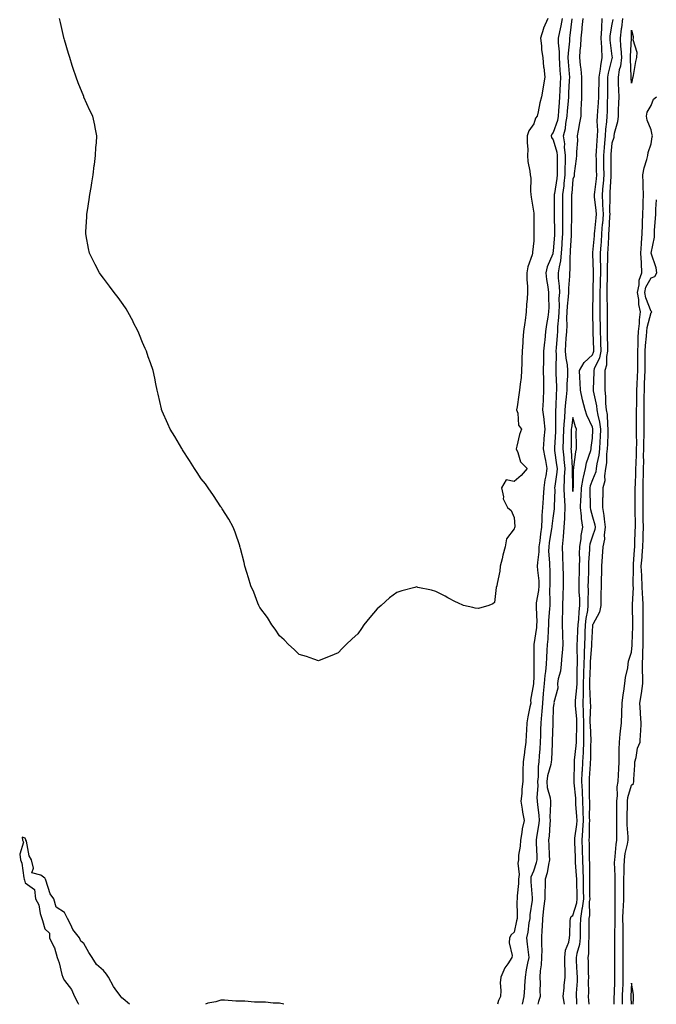
# Model space of a CAD drawing. Units: inches. Extents: x 889283 to 891923, y 7316378 to 7319018.
# Drawn here: x 890315 to 890641, y 7316378 to 7316881 of the extents above; entities that cross this region are included whole.
import ezdxf

# ---------------------------------------------------------------- set-up
doc = ezdxf.new("R2010")
doc.units = ezdxf.units.IN
doc.header["$MEASUREMENT"] = 0
doc.layers.add('Contour_88927316', color=7, linetype='Continuous', true_color=0xd627c5)

msp = doc.modelspace()

# ---------------------------------------------------------------- linework, layer by layer
at = {"layer": 'Contour_88927316'}
for points in [[(890585.26, 7316881.92, 3301), (890583, 7316876.97, 3301), (890582.98, 7316876.85, 3301), (890581.54, 7316871.92, 3301), (890582.01, 7316867.96, 3301), (890582.03, 7316865.9, 3301), (890582.65, 7316861.92, 3301), (890583.11, 7316856.98, 3301), (890583.15, 7316856.82, 3301), (890583.71, 7316851.92, 3301), (890582.93, 7316847.04, 3301), (890582.87, 7316846.74, 3301), (890582.03, 7316841.92, 3301), (890581.24, 7316838.73, 3301), (890580.28, 7316834.15, 3301), (890579.76, 7316831.92, 3301), (890578.98, 7316830.99, 3301), (890578.05, 7316827.99, 3301), (890575.57, 7316824.4, 3301), (890574.74, 7316821.92, 3301), (890574.61, 7316818.48, 3301), (890574.95, 7316815.02, 3301), (890574.79, 7316811.92, 3301), (890574.98, 7316808.85, 3301), (890576.06, 7316803.91, 3301), (890576.23, 7316801.92, 3301), (890576.5, 7316800.37, 3301), (890576.41, 7316793.56, 3301), (890576.62, 7316791.92, 3301), (890576.73, 7316790.6, 3301), (890578.05, 7316782.45, 3301), (890578.08, 7316781.95, 3301), (890578.08, 7316781.89, 3301), (890578.17, 7316772.04, 3301), (890578.18, 7316771.92, 3301), (890578.16, 7316771.81, 3301), (890578.05, 7316768.26, 3301), (890577.47, 7316762.5, 3301), (890577.45, 7316761.92, 3301), (890577.27, 7316761.14, 3301), (890575.02, 7316754.95, 3301), (890574.55, 7316751.92, 3301), (890574.53, 7316748.4, 3301), (890574.83, 7316745.14, 3301), (890574.81, 7316741.92, 3301), (890574.67, 7316738.55, 3301), (890574.32, 7316735.65, 3301), (890574.2, 7316731.92, 3301), (890573.58, 7316727.45, 3301), (890573.45, 7316726.52, 3301), (890572.84, 7316721.92, 3301), (890572.46, 7316717.51, 3301), (890572.42, 7316716.29, 3301), (890572.08, 7316711.92, 3301), (890571.99, 7316707.98, 3301), (890571.95, 7316705.82, 3301), (890571.86, 7316701.92, 3301), (890571.55, 7316698.42, 3301), (890571.06, 7316694.92, 3301), (890570.77, 7316691.92, 3301), (890570.41, 7316689.56, 3301), (890569.51, 7316683.38, 3301), (890569.29, 7316681.92, 3301), (890569.88, 7316680.09, 3301), (890570.21, 7316674.08, 3301), (890571.79, 7316671.92, 3301), (890570.78, 7316669.19, 3301), (890569.42, 7316663.29, 3301), (890569, 7316661.92, 3301), (890569.89, 7316660.08, 3301), (890571.35, 7316655.22, 3301), (890574.7, 7316651.92, 3301), (890571.7, 7316648.27, 3301), (890568.05, 7316645.19, 3301), (890563.89, 7316646.08, 3301), (890561.49, 7316641.92, 3301), (890562.51, 7316637.46, 3301), (890562.48, 7316636.35, 3301), (890564.66, 7316631.92, 3301), (890566.49, 7316630.36, 3301), (890568.05, 7316626.79, 3301), (890568.34, 7316622.21, 3301), (890568.36, 7316621.92, 3301), (890568.26, 7316621.71, 3301), (890568.05, 7316620.96, 3301), (890564.09, 7316615.88, 3301), (890563.46, 7316611.92, 3301), (890562.32, 7316607.65, 3301), (890561.89, 7316605.76, 3301), (890560.92, 7316601.92, 3301), (890560.63, 7316599.34, 3301), (890559.27, 7316593.14, 3301), (890559.1, 7316591.92, 3301), (890558.87, 7316591.1, 3301), (890558.05, 7316583.45, 3301), (890557.2, 7316582.77, 3301), (890555.16, 7316581.92, 3301), (890549.72, 7316580.26, 3301), (890548.05, 7316580.45, 3301), (890546.88, 7316580.75, 3301), (890542.12, 7316581.92, 3301), (890539.3, 7316583.17, 3301), (890538.05, 7316583.79, 3301), (890534.12, 7316585.85, 3301), (890532.73, 7316586.6, 3301), (890528.05, 7316588.94, 3301), (890525.74, 7316589.61, 3301), (890518.83, 7316591.13, 3301), (890518.05, 7316591.33, 3301), (890517.22, 7316591.09, 3301), (890510.67, 7316589.3, 3301), (890508.05, 7316588.54, 3301), (890504.28, 7316585.69, 3301), (890499.94, 7316581.92, 3301), (890498.92, 7316581.05, 3301), (890498.05, 7316580.17, 3301), (890494.2, 7316575.77, 3301), (890491.24, 7316571.92, 3301), (890489.9, 7316570.07, 3301), (890488.05, 7316567.34, 3301), (890485.16, 7316564.81, 3301), (890482.14, 7316561.92, 3301), (890480.14, 7316559.83, 3301), (890478.05, 7316557.74, 3301), (890474.02, 7316555.95, 3301), (890470.83, 7316554.7, 3301), (890468.05, 7316553.5, 3301), (890465.63, 7316554.34, 3301), (890461.92, 7316555.79, 3301), (890458.05, 7316556.88, 3301), (890455.53, 7316559.4, 3301), (890452.66, 7316561.92, 3301), (890450.43, 7316564.3, 3301), (890448.05, 7316566.41, 3301), (890445.85, 7316569.72, 3301), (890444.19, 7316571.92, 3301), (890441.81, 7316575.68, 3301), (890438.05, 7316580.79, 3301), (890437.65, 7316581.52, 3301), (890437.42, 7316581.92, 3301), (890437, 7316582.97, 3301), (890434.82, 7316588.69, 3301), (890433.36, 7316591.92, 3301), (890432.17, 7316596.04, 3301), (890431.29, 7316598.67, 3301), (890430.35, 7316601.92, 3301), (890429.94, 7316603.81, 3301), (890428.05, 7316610.94, 3301), (890427.87, 7316611.74, 3301), (890427.82, 7316611.92, 3301), (890427.69, 7316612.28, 3301), (890425.39, 7316619.26, 3301), (890424.31, 7316621.92, 3301), (890422.06, 7316625.93, 3301), (890418.77, 7316631.21, 3301), (890418.33, 7316631.92, 3301), (890418.21, 7316632.08, 3301), (890418.05, 7316632.28, 3301), (890414.29, 7316638.16, 3301), (890411.63, 7316641.92, 3301), (890410.11, 7316643.98, 3301), (890408.05, 7316646.56, 3301), (890405.91, 7316649.78, 3301), (890404.6, 7316651.92, 3301), (890402.06, 7316655.92, 3301), (890398.48, 7316661.49, 3301), (890398.2, 7316661.92, 3301), (890398.15, 7316662.02, 3301), (890398.05, 7316662.16, 3301), (890394.42, 7316668.29, 3301), (890392.16, 7316671.92, 3301), (890390.9, 7316674.77, 3301), (890388.05, 7316681.16, 3301), (890387.84, 7316681.71, 3301), (890387.75, 7316681.92, 3301), (890387.65, 7316682.32, 3301), (890385.95, 7316689.82, 3301), (890385.39, 7316691.92, 3301), (890384.75, 7316695.22, 3301), (890384.24, 7316698.11, 3301), (890383.39, 7316701.92, 3301), (890382.09, 7316705.96, 3301), (890380.95, 7316709.01, 3301), (890379.93, 7316711.92, 3301), (890379.39, 7316713.26, 3301), (890378.05, 7316716.36, 3301), (890376.41, 7316720.28, 3301), (890375.67, 7316721.92, 3301), (890373.26, 7316726.71, 3301), (890373.12, 7316726.99, 3301), (890370.49, 7316731.92, 3301), (890369.57, 7316733.44, 3301), (890368.05, 7316735.71, 3301), (890365.46, 7316739.33, 3301), (890363.46, 7316741.92, 3301), (890361.17, 7316745.05, 3301), (890358.05, 7316749.12, 3301), (890356.85, 7316750.71, 3301), (890355.94, 7316751.92, 3301), (890353.82, 7316756.15, 3301), (890353.3, 7316757.17, 3301), (890350.9, 7316761.92, 3301), (890350.42, 7316764.29, 3301), (890349.14, 7316770.83, 3301), (890348.92, 7316771.92, 3301), (890348.97, 7316772.84, 3301), (890349.49, 7316780.48, 3301), (890349.57, 7316781.92, 3301), (890349.83, 7316783.71, 3301), (890350.66, 7316789.31, 3301), (890351.09, 7316791.92, 3301), (890351.71, 7316795.58, 3301), (890352.03, 7316797.94, 3301), (890352.72, 7316801.92, 3301), (890353.29, 7316806.68, 3301), (890353.39, 7316807.27, 3301), (890353.96, 7316811.92, 3301), (890354.08, 7316815.89, 3301), (890354.4, 7316818.27, 3301), (890354.56, 7316821.92, 3301), (890353.73, 7316826.24, 3301), (890353.53, 7316827.4, 3301), (890352.51, 7316831.92, 3301), (890351.05, 7316834.92, 3301), (890348.05, 7316841.7, 3301), (890348, 7316841.87, 3301), (890347.98, 7316841.92, 3301), (890347.93, 7316842.04, 3301), (890345.08, 7316848.95, 3301), (890343.97, 7316851.92, 3301), (890342.49, 7316856.36, 3301), (890342.03, 7316857.94, 3301), (890340.79, 7316861.92, 3301), (890340.14, 7316864.01, 3301), (890338.05, 7316871.07, 3301), (890337.87, 7316871.74, 3301), (890337.82, 7316871.92, 3301), (890337.76, 7316872.21, 3301), (890336.01, 7316879.88, 3301), (890335.55, 7316881.92, 3301)], [(890592.53, 7316881.92, 3302), (890591.88, 7316878.09, 3302), (890591.17, 7316875.05, 3302), (890590.59, 7316871.92, 3302), (890590.57, 7316869.4, 3302), (890591.05, 7316864.91, 3302), (890591.03, 7316861.92, 3302), (890591.25, 7316858.72, 3302), (890591.45, 7316855.32, 3302), (890591.69, 7316851.92, 3302), (890591.53, 7316848.44, 3302), (890591.44, 7316845.3, 3302), (890591.29, 7316841.92, 3302), (890591.06, 7316838.91, 3302), (890590.78, 7316834.65, 3302), (890590.57, 7316831.92, 3302), (890590.17, 7316829.8, 3302), (890588.05, 7316823.59, 3302), (890587.26, 7316822.71, 3302), (890586.9, 7316821.92, 3302), (890587.17, 7316821.04, 3302), (890588.05, 7316819.92, 3302), (890589.79, 7316813.66, 3302), (890589.97, 7316811.92, 3302), (890589.96, 7316810.02, 3302), (890590.07, 7316803.94, 3302), (890590.05, 7316801.92, 3302), (890589.84, 7316800.12, 3302), (890588.62, 7316792.49, 3302), (890588.55, 7316791.92, 3302), (890588.55, 7316791.42, 3302), (890588.42, 7316782.29, 3302), (890588.42, 7316781.55, 3302), (890588.71, 7316772.57, 3302), (890588.71, 7316771.92, 3302), (890588.67, 7316771.3, 3302), (890588.05, 7316762.94, 3302), (890587.89, 7316762.08, 3302), (890587.87, 7316761.92, 3302), (890587.79, 7316761.66, 3302), (890584.95, 7316755.02, 3302), (890584.22, 7316751.92, 3302), (890584.57, 7316748.44, 3302), (890585.3, 7316744.67, 3302), (890585.63, 7316741.92, 3302), (890585.6, 7316739.47, 3302), (890585.7, 7316734.27, 3302), (890585.67, 7316731.92, 3302), (890585.28, 7316729.15, 3302), (890584.52, 7316725.45, 3302), (890584.08, 7316721.92, 3302), (890583.66, 7316717.53, 3302), (890583.52, 7316716.46, 3302), (890583.12, 7316711.92, 3302), (890582.99, 7316706.98, 3302), (890582.99, 7316706.86, 3302), (890582.86, 7316701.92, 3302), (890582.98, 7316696.98, 3302), (890582.98, 7316696.85, 3302), (890583.12, 7316691.92, 3302), (890582.85, 7316687.12, 3302), (890582.83, 7316686.7, 3302), (890582.55, 7316681.92, 3302), (890583.15, 7316677.02, 3302), (890583.16, 7316676.81, 3302), (890583.67, 7316671.92, 3302), (890583.29, 7316667.16, 3302), (890583.25, 7316666.72, 3302), (890582.88, 7316661.92, 3302), (890583.64, 7316657.51, 3302), (890584.03, 7316655.94, 3302), (890584.82, 7316651.92, 3302), (890584.24, 7316648.11, 3302), (890583.8, 7316646.16, 3302), (890583.27, 7316641.92, 3302), (890582.9, 7316637.07, 3302), (890582.86, 7316636.73, 3302), (890582.47, 7316631.92, 3302), (890582.19, 7316627.78, 3302), (890582.21, 7316626.08, 3302), (890581.96, 7316621.92, 3302), (890581.48, 7316618.49, 3302), (890581.09, 7316614.96, 3302), (890580.68, 7316611.92, 3302), (890580.63, 7316609.34, 3302), (890579.92, 7316603.79, 3302), (890579.87, 7316601.92, 3302), (890579.98, 7316599.99, 3302), (890580.58, 7316594.45, 3302), (890580.71, 7316591.92, 3302), (890580.53, 7316589.44, 3302), (890579.36, 7316583.23, 3302), (890579.24, 7316581.92, 3302), (890579.22, 7316580.75, 3302), (890579.56, 7316573.43, 3302), (890579.53, 7316571.92, 3302), (890579.41, 7316570.56, 3302), (890578.06, 7316561.92, 3302), (890578.06, 7316561.91, 3302), (890578.14, 7316552.01, 3302), (890578.14, 7316551.92, 3302), (890578.13, 7316551.84, 3302), (890578.05, 7316545.6, 3302), (890577.94, 7316542.03, 3302), (890577.93, 7316541.92, 3302), (890577.94, 7316541.81, 3302), (890576.46, 7316533.51, 3302), (890576.49, 7316531.92, 3302), (890576.12, 7316529.99, 3302), (890575.08, 7316524.89, 3302), (890574.53, 7316521.92, 3302), (890574.34, 7316518.21, 3302), (890574.2, 7316515.77, 3302), (890574.01, 7316511.92, 3302), (890573.36, 7316507.23, 3302), (890573.3, 7316506.67, 3302), (890572.6, 7316501.92, 3302), (890572.53, 7316497.44, 3302), (890572.52, 7316496.38, 3302), (890572.44, 7316491.92, 3302), (890572.01, 7316487.96, 3302), (890571.89, 7316485.76, 3302), (890571.51, 7316481.92, 3302), (890572.17, 7316477.8, 3302), (890572.34, 7316476.21, 3302), (890573.12, 7316471.92, 3302), (890572.21, 7316467.76, 3302), (890572.01, 7316465.88, 3302), (890571.3, 7316461.92, 3302), (890571.15, 7316458.82, 3302), (890570.33, 7316454.2, 3302), (890570.19, 7316451.92, 3302), (890569.84, 7316450.13, 3302), (890570.56, 7316444.43, 3302), (890570.28, 7316441.92, 3302), (890570.27, 7316439.7, 3302), (890569.57, 7316433.43, 3302), (890569.56, 7316431.92, 3302), (890569.46, 7316430.51, 3302), (890569.62, 7316423.49, 3302), (890569.53, 7316421.92, 3302), (890569.31, 7316420.66, 3302), (890568.05, 7316414.83, 3302), (890566.46, 7316413.51, 3302), (890565.57, 7316411.92, 3302), (890565.5, 7316409.37, 3302), (890566.97, 7316403, 3302), (890566.92, 7316401.92, 3302), (890564.82, 7316398.68, 3302), (890563.34, 7316396.63, 3302), (890561.28, 7316391.92, 3302), (890560.94, 7316389.03, 3302), (890561.27, 7316385.14, 3302), (890561, 7316381.92, 3302), (890560.05, 7316379.92, 3302), (890559.43, 7316378, 3302)], [(890572.27, 7316378, 3303), (890573.21, 7316381.92, 3303), (890573.48, 7316386.49, 3303), (890573.51, 7316387.37, 3303), (890573.76, 7316391.92, 3303), (890574.39, 7316395.58, 3303), (890575.09, 7316398.97, 3303), (890575.64, 7316401.92, 3303), (890575.39, 7316404.58, 3303), (890574.86, 7316408.73, 3303), (890574.58, 7316411.92, 3303), (890575.13, 7316414.84, 3303), (890575.79, 7316419.66, 3303), (890576.18, 7316421.92, 3303), (890576.28, 7316423.69, 3303), (890577.42, 7316431.3, 3303), (890577.47, 7316431.92, 3303), (890577.47, 7316432.5, 3303), (890576.65, 7316440.52, 3303), (890576.66, 7316441.92, 3303), (890576.8, 7316443.17, 3303), (890578.05, 7316446.23, 3303), (890579.51, 7316450.46, 3303), (890579.85, 7316451.92, 3303), (890579.76, 7316453.63, 3303), (890579.46, 7316460.51, 3303), (890579.4, 7316461.92, 3303), (890579.59, 7316463.46, 3303), (890580.64, 7316469.33, 3303), (890580.93, 7316471.92, 3303), (890580.81, 7316474.68, 3303), (890580.07, 7316479.9, 3303), (890579.97, 7316481.92, 3303), (890579.77, 7316483.64, 3303), (890580.29, 7316489.68, 3303), (890580.11, 7316491.92, 3303), (890580.42, 7316494.29, 3303), (890580.47, 7316499.5, 3303), (890580.89, 7316501.92, 3303), (890581.06, 7316504.93, 3303), (890581.32, 7316508.65, 3303), (890581.5, 7316511.92, 3303), (890581.61, 7316515.48, 3303), (890581.71, 7316518.26, 3303), (890581.83, 7316521.92, 3303), (890582.15, 7316526.03, 3303), (890582.34, 7316527.63, 3303), (890582.66, 7316531.92, 3303), (890583.08, 7316536.89, 3303), (890583.08, 7316536.95, 3303), (890583.51, 7316541.92, 3303), (890583.87, 7316546.1, 3303), (890584.23, 7316548.1, 3303), (890584.62, 7316551.92, 3303), (890584.72, 7316555.25, 3303), (890584.98, 7316558.85, 3303), (890585.09, 7316561.92, 3303), (890585.36, 7316564.61, 3303), (890585.51, 7316569.39, 3303), (890585.74, 7316571.92, 3303), (890585.78, 7316574.19, 3303), (890586.33, 7316580.2, 3303), (890586.37, 7316581.92, 3303), (890586.51, 7316583.46, 3303), (890586.33, 7316590.2, 3303), (890586.45, 7316591.92, 3303), (890586.37, 7316593.6, 3303), (890586.4, 7316600.27, 3303), (890586.31, 7316601.92, 3303), (890586.35, 7316603.62, 3303), (890585.84, 7316609.71, 3303), (890585.88, 7316611.92, 3303), (890586.14, 7316613.83, 3303), (890587.37, 7316621.24, 3303), (890587.46, 7316621.92, 3303), (890587.5, 7316622.47, 3303), (890588.05, 7316626.57, 3303), (890588.66, 7316631.31, 3303), (890588.7, 7316631.92, 3303), (890588.66, 7316632.53, 3303), (890588.94, 7316641.03, 3303), (890588.9, 7316641.92, 3303), (890588.97, 7316642.84, 3303), (890590, 7316649.97, 3303), (890590.12, 7316651.92, 3303), (890589.93, 7316653.8, 3303), (890588.85, 7316661.12, 3303), (890588.76, 7316661.92, 3303), (890588.79, 7316662.66, 3303), (890589.27, 7316670.7, 3303), (890589.31, 7316671.92, 3303), (890589.4, 7316673.27, 3303), (890589.27, 7316680.7, 3303), (890589.35, 7316681.92, 3303), (890589.46, 7316683.34, 3303), (890589.72, 7316690.25, 3303), (890589.87, 7316691.92, 3303), (890589.89, 7316693.76, 3303), (890589.56, 7316700.41, 3303), (890589.58, 7316701.92, 3303), (890589.44, 7316703.31, 3303), (890589.64, 7316710.32, 3303), (890589.52, 7316711.92, 3303), (890589.63, 7316713.5, 3303), (890590.15, 7316719.83, 3303), (890590.3, 7316721.92, 3303), (890590.4, 7316724.26, 3303), (890590.89, 7316729.08, 3303), (890590.99, 7316731.92, 3303), (890591.16, 7316735.03, 3303), (890591.13, 7316738.84, 3303), (890591.32, 7316741.92, 3303), (890591.27, 7316745.14, 3303), (890590.78, 7316749.19, 3303), (890590.73, 7316751.92, 3303), (890591.14, 7316755.02, 3303), (890591.9, 7316758.07, 3303), (890592.3, 7316761.92, 3303), (890592.59, 7316766.46, 3303), (890592.65, 7316767.32, 3303), (890592.95, 7316771.92, 3303), (890592.94, 7316776.81, 3303), (890592.94, 7316777.03, 3303), (890592.93, 7316781.92, 3303), (890592.95, 7316786.83, 3303), (890592.96, 7316787.01, 3303), (890592.98, 7316791.92, 3303), (890593.54, 7316796.43, 3303), (890593.62, 7316797.5, 3303), (890594.13, 7316801.92, 3303), (890594.16, 7316805.81, 3303), (890594.25, 7316808.12, 3303), (890594.28, 7316811.92, 3303), (890593.84, 7316816.13, 3303), (890593.89, 7316817.76, 3303), (890593.29, 7316821.92, 3303), (890594.22, 7316825.75, 3303), (890594.44, 7316828.31, 3303), (890595.12, 7316831.92, 3303), (890595.33, 7316834.64, 3303), (890595.76, 7316839.63, 3303), (890595.94, 7316841.92, 3303), (890596.03, 7316843.94, 3303), (890596.38, 7316850.26, 3303), (890596.46, 7316851.92, 3303), (890596.34, 7316853.63, 3303), (890595.87, 7316859.74, 3303), (890595.73, 7316861.92, 3303), (890595.74, 7316864.23, 3303), (890596.45, 7316870.31, 3303), (890596.46, 7316871.92, 3303), (890596.71, 7316873.26, 3303), (890597.77, 7316881.65, 3303)], [(890603.16, 7316881.92, 3304), (890602.7, 7316877.28, 3304), (890602.59, 7316876.47, 3304), (890602.11, 7316871.92, 3304), (890601.97, 7316868, 3304), (890601.63, 7316865.49, 3304), (890601.47, 7316861.92, 3304), (890601.87, 7316858.1, 3304), (890602.1, 7316855.97, 3304), (890602.53, 7316851.92, 3304), (890602.51, 7316847.46, 3304), (890602.41, 7316846.28, 3304), (890602.4, 7316841.92, 3304), (890602.38, 7316837.59, 3304), (890602.08, 7316835.95, 3304), (890602.06, 7316831.92, 3304), (890601.47, 7316828.5, 3304), (890600.75, 7316824.62, 3304), (890600.27, 7316821.92, 3304), (890600.36, 7316819.61, 3304), (890599.84, 7316813.72, 3304), (890599.93, 7316811.92, 3304), (890599.75, 7316810.23, 3304), (890598.73, 7316802.6, 3304), (890598.66, 7316801.92, 3304), (890598.73, 7316801.24, 3304), (890598.05, 7316799.81, 3304), (890597.48, 7316792.49, 3304), (890597.41, 7316791.92, 3304), (890597.41, 7316791.28, 3304), (890597.44, 7316782.53, 3304), (890597.44, 7316781.92, 3304), (890597.44, 7316781.31, 3304), (890597.19, 7316772.78, 3304), (890597.19, 7316771.92, 3304), (890597.13, 7316771, 3304), (890596.7, 7316763.26, 3304), (890596.62, 7316761.92, 3304), (890596.45, 7316760.32, 3304), (890596.54, 7316753.43, 3304), (890596.34, 7316751.92, 3304), (890596.37, 7316750.24, 3304), (890595.83, 7316744.14, 3304), (890595.86, 7316741.92, 3304), (890595.71, 7316739.58, 3304), (890595.12, 7316734.85, 3304), (890594.96, 7316731.92, 3304), (890594.84, 7316728.71, 3304), (890594.93, 7316725.04, 3304), (890594.8, 7316721.92, 3304), (890594.54, 7316718.41, 3304), (890594.36, 7316715.61, 3304), (890594.09, 7316711.92, 3304), (890594.39, 7316708.26, 3304), (890595.09, 7316704.88, 3304), (890595.39, 7316701.92, 3304), (890595.35, 7316699.22, 3304), (890595.02, 7316694.95, 3304), (890594.98, 7316691.92, 3304), (890594.69, 7316688.57, 3304), (890594.32, 7316685.65, 3304), (890594.03, 7316681.92, 3304), (890593.72, 7316677.59, 3304), (890593.55, 7316676.43, 3304), (890593.27, 7316671.92, 3304), (890593.1, 7316666.97, 3304), (890593.1, 7316666.87, 3304), (890592.91, 7316661.92, 3304), (890593.42, 7316657.29, 3304), (890593.47, 7316656.5, 3304), (890593.94, 7316651.92, 3304), (890593.67, 7316647.54, 3304), (890593.68, 7316646.3, 3304), (890593.36, 7316641.92, 3304), (890593.57, 7316637.44, 3304), (890593.73, 7316636.24, 3304), (890593.97, 7316631.92, 3304), (890593.7, 7316627.57, 3304), (890593.7, 7316626.27, 3304), (890593.4, 7316621.92, 3304), (890593.04, 7316616.93, 3304), (890593.03, 7316616.91, 3304), (890592.57, 7316611.92, 3304), (890592.72, 7316607.25, 3304), (890592.78, 7316606.65, 3304), (890592.92, 7316601.92, 3304), (890593.01, 7316596.95, 3304), (890593.01, 7316596.88, 3304), (890593.12, 7316591.92, 3304), (890592.9, 7316587.07, 3304), (890592.91, 7316586.77, 3304), (890592.72, 7316581.92, 3304), (890592.72, 7316577.25, 3304), (890592.65, 7316576.52, 3304), (890592.65, 7316571.92, 3304), (890592.79, 7316567.18, 3304), (890592.77, 7316566.64, 3304), (890592.92, 7316561.92, 3304), (890592.53, 7316557.45, 3304), (890592.42, 7316556.29, 3304), (890592.03, 7316551.92, 3304), (890591.65, 7316548.32, 3304), (890590.48, 7316544.36, 3304), (890590.12, 7316541.92, 3304), (890590.32, 7316539.65, 3304), (890588.36, 7316532.23, 3304), (890588.42, 7316531.92, 3304), (890588.3, 7316531.67, 3304), (890588.05, 7316529.76, 3304), (890587.78, 7316522.19, 3304), (890587.76, 7316521.92, 3304), (890587.75, 7316521.62, 3304), (890587.48, 7316512.49, 3304), (890587.47, 7316511.92, 3304), (890587.43, 7316511.3, 3304), (890587.06, 7316502.91, 3304), (890587, 7316501.92, 3304), (890586.78, 7316500.66, 3304), (890585.11, 7316494.86, 3304), (890584.72, 7316491.92, 3304), (890584.97, 7316488.84, 3304), (890586.41, 7316483.56, 3304), (890586.59, 7316481.92, 3304), (890586.67, 7316480.54, 3304), (890586.34, 7316473.63, 3304), (890586.41, 7316471.92, 3304), (890586.2, 7316470.07, 3304), (890585.86, 7316464.11, 3304), (890585.58, 7316461.92, 3304), (890585.7, 7316459.57, 3304), (890585.99, 7316453.98, 3304), (890586.09, 7316451.92, 3304), (890585.51, 7316449.38, 3304), (890584.85, 7316445.12, 3304), (890583.96, 7316441.92, 3304), (890583.94, 7316437.8, 3304), (890583.76, 7316436.21, 3304), (890583.73, 7316431.92, 3304), (890583.1, 7316426.97, 3304), (890583.09, 7316426.88, 3304), (890582.46, 7316421.92, 3304), (890582.38, 7316417.59, 3304), (890582.17, 7316416.04, 3304), (890582.07, 7316411.92, 3304), (890581.94, 7316408.03, 3304), (890582.17, 7316406.04, 3304), (890582.07, 7316401.92, 3304), (890581.85, 7316398.12, 3304), (890581.32, 7316395.19, 3304), (890581.08, 7316391.92, 3304), (890581.27, 7316388.7, 3304), (890581.15, 7316385.02, 3304), (890581.38, 7316381.92, 3304), (890580.52, 7316379.45, 3304), (890580.07, 7316378, 3304)], [(890593.77, 7316378, 3304), (890593.11, 7316381.92, 3304), (890593.58, 7316386.39, 3304), (890593.66, 7316387.53, 3304), (890594.09, 7316391.92, 3304), (890594.06, 7316395.91, 3304), (890593.94, 7316397.81, 3304), (890593.91, 7316401.92, 3304), (890594.24, 7316405.73, 3304), (890595.92, 7316409.79, 3304), (890596.27, 7316411.92, 3304), (890596.42, 7316413.55, 3304), (890596.72, 7316420.59, 3304), (890596.84, 7316421.92, 3304), (890597.12, 7316422.85, 3304), (890598.05, 7316423.4, 3304), (890600.07, 7316429.9, 3304), (890600.33, 7316431.92, 3304), (890600.28, 7316434.15, 3304), (890600.06, 7316439.91, 3304), (890600.02, 7316441.92, 3304), (890599.94, 7316443.81, 3304), (890599.41, 7316450.56, 3304), (890599.36, 7316451.92, 3304), (890599.33, 7316453.19, 3304), (890599.01, 7316460.96, 3304), (890598.99, 7316461.92, 3304), (890599.06, 7316462.94, 3304), (890600.04, 7316469.93, 3304), (890600.17, 7316471.92, 3304), (890600.11, 7316473.98, 3304), (890599.61, 7316480.36, 3304), (890599.56, 7316481.92, 3304), (890599.49, 7316483.36, 3304), (890598.73, 7316491.24, 3304), (890598.69, 7316491.92, 3304), (890598.72, 7316492.59, 3304), (890598.87, 7316501.1, 3304), (890598.91, 7316501.92, 3304), (890598.97, 7316502.83, 3304), (890599.8, 7316510.17, 3304), (890599.9, 7316511.92, 3304), (890599.9, 7316513.77, 3304), (890600.14, 7316519.83, 3304), (890600.14, 7316521.92, 3304), (890600.07, 7316523.94, 3304), (890599.45, 7316530.52, 3304), (890599.4, 7316531.92, 3304), (890599.43, 7316533.3, 3304), (890600.13, 7316539.84, 3304), (890600.17, 7316541.92, 3304), (890600.24, 7316544.11, 3304), (890600.32, 7316549.65, 3304), (890600.39, 7316551.92, 3304), (890600.43, 7316554.3, 3304), (890600.23, 7316559.74, 3304), (890600.27, 7316561.92, 3304), (890600.38, 7316564.25, 3304), (890600.62, 7316569.35, 3304), (890600.75, 7316571.92, 3304), (890601.07, 7316574.94, 3304), (890601.27, 7316578.7, 3304), (890601.66, 7316581.92, 3304), (890601.56, 7316585.43, 3304), (890601.32, 7316588.64, 3304), (890601.23, 7316591.92, 3304), (890601.32, 7316595.19, 3304), (890601.42, 7316598.55, 3304), (890601.52, 7316601.92, 3304), (890601.59, 7316605.46, 3304), (890601.51, 7316608.46, 3304), (890601.59, 7316611.92, 3304), (890602.23, 7316616.1, 3304), (890602.3, 7316617.67, 3304), (890603.16, 7316621.92, 3304), (890602.44, 7316626.31, 3304), (890602.44, 7316627.53, 3304), (890601.9, 7316631.92, 3304), (890602.12, 7316635.99, 3304), (890602.33, 7316637.64, 3304), (890602.54, 7316641.92, 3304), (890603.28, 7316646.69, 3304), (890603.53, 7316647.4, 3304), (890604.52, 7316651.92, 3304), (890605.11, 7316654.86, 3304), (890607.2, 7316661.08, 3304), (890607.42, 7316661.92, 3304), (890607.44, 7316662.53, 3304), (890608.05, 7316667.39, 3304), (890608.3, 7316671.67, 3304), (890608.32, 7316671.92, 3304), (890608.29, 7316672.15, 3304), (890608.05, 7316673.09, 3304), (890605.22, 7316679.09, 3304), (890604.26, 7316681.92, 3304), (890603.03, 7316686.9, 3304), (890603.02, 7316686.94, 3304), (890601.92, 7316691.92, 3304), (890601.83, 7316695.7, 3304), (890601.56, 7316698.41, 3304), (890601.46, 7316701.92, 3304), (890603.82, 7316706.14, 3304), (890608.05, 7316710, 3304), (890608.67, 7316711.3, 3304), (890608.79, 7316711.92, 3304), (890608.77, 7316712.64, 3304), (890608.52, 7316721.45, 3304), (890608.51, 7316721.92, 3304), (890608.5, 7316722.37, 3304), (890608.2, 7316731.77, 3304), (890608.19, 7316731.92, 3304), (890608.19, 7316732.07, 3304), (890608.4, 7316741.57, 3304), (890608.4, 7316741.92, 3304), (890608.41, 7316742.28, 3304), (890608.6, 7316751.37, 3304), (890608.61, 7316751.92, 3304), (890608.61, 7316752.48, 3304), (890608.32, 7316761.65, 3304), (890608.32, 7316761.92, 3304), (890608.34, 7316762.21, 3304), (890609.11, 7316770.86, 3304), (890609.18, 7316771.92, 3304), (890609.27, 7316773.14, 3304), (890609.92, 7316780.05, 3304), (890610.06, 7316781.92, 3304), (890609.97, 7316783.84, 3304), (890609.19, 7316790.78, 3304), (890609.13, 7316791.92, 3304), (890609.24, 7316793.11, 3304), (890610.06, 7316799.91, 3304), (890610.23, 7316801.92, 3304), (890610.2, 7316804.06, 3304), (890610.08, 7316809.89, 3304), (890610.04, 7316811.92, 3304), (890610.21, 7316814.08, 3304), (890610.47, 7316819.49, 3304), (890610.67, 7316821.92, 3304), (890610.78, 7316824.65, 3304), (890610.49, 7316829.48, 3304), (890610.61, 7316831.92, 3304), (890610.75, 7316834.62, 3304), (890611.11, 7316838.86, 3304), (890611.26, 7316841.92, 3304), (890611.32, 7316845.19, 3304), (890611.48, 7316848.49, 3304), (890611.54, 7316851.92, 3304), (890612.16, 7316856.03, 3304), (890612.28, 7316857.7, 3304), (890613.04, 7316861.92, 3304), (890612.8, 7316866.67, 3304), (890612.82, 7316867.15, 3304), (890612.61, 7316871.92, 3304), (890612.85, 7316876.71, 3304), (890612.82, 7316877.15, 3304), (890613.12, 7316881.92, 3304)], [(890618.53, 7316881.44, 3303), (890618.05, 7316878.99, 3303), (890616.96, 7316873.01, 3303), (890616.91, 7316871.92, 3303), (890616.95, 7316870.82, 3303), (890618.05, 7316862.71, 3303), (890618.15, 7316862.02, 3303), (890618.16, 7316861.92, 3303), (890618.15, 7316861.82, 3303), (890618.05, 7316861.51, 3303), (890616.08, 7316853.89, 3303), (890615.78, 7316851.92, 3303), (890615.75, 7316849.62, 3303), (890615.8, 7316844.17, 3303), (890615.76, 7316841.92, 3303), (890615.64, 7316839.51, 3303), (890615.55, 7316834.42, 3303), (890615.42, 7316831.92, 3303), (890615.29, 7316829.16, 3303), (890614.71, 7316825.26, 3303), (890614.57, 7316821.92, 3303), (890614.27, 7316818.14, 3303), (890614.03, 7316815.94, 3303), (890613.72, 7316811.92, 3303), (890613.78, 7316807.66, 3303), (890613.8, 7316806.17, 3303), (890613.87, 7316801.92, 3303), (890613.48, 7316797.35, 3303), (890613.44, 7316796.53, 3303), (890613.02, 7316791.92, 3303), (890613.27, 7316787.14, 3303), (890613.26, 7316786.71, 3303), (890613.48, 7316781.92, 3303), (890613.13, 7316777, 3303), (890613.12, 7316776.85, 3303), (890612.75, 7316771.92, 3303), (890612.46, 7316767.52, 3303), (890612.34, 7316766.21, 3303), (890612.04, 7316761.92, 3303), (890612.06, 7316757.91, 3303), (890612.12, 7316755.99, 3303), (890612.13, 7316751.92, 3303), (890612.03, 7316747.94, 3303), (890611.99, 7316745.86, 3303), (890611.89, 7316741.92, 3303), (890611.9, 7316738.07, 3303), (890611.85, 7316735.71, 3303), (890611.85, 7316731.92, 3303), (890611.92, 7316728.05, 3303), (890611.99, 7316725.86, 3303), (890612.05, 7316721.92, 3303), (890612.14, 7316717.83, 3303), (890612.19, 7316716.06, 3303), (890612.28, 7316711.92, 3303), (890611.6, 7316708.37, 3303), (890609, 7316702.87, 3303), (890608.7, 7316701.92, 3303), (890608.7, 7316701.27, 3303), (890608.37, 7316692.24, 3303), (890608.36, 7316691.92, 3303), (890608.41, 7316691.56, 3303), (890610.12, 7316683.99, 3303), (890610.33, 7316681.92, 3303), (890610.76, 7316679.21, 3303), (890611.69, 7316675.56, 3303), (890612.16, 7316671.92, 3303), (890611.97, 7316668, 3303), (890611.83, 7316665.7, 3303), (890611.65, 7316661.92, 3303), (890611.29, 7316658.68, 3303), (890610.32, 7316654.19, 3303), (890610.02, 7316651.92, 3303), (890609.76, 7316650.21, 3303), (890608.05, 7316646.05, 3303), (890606.98, 7316642.99, 3303), (890606.81, 7316641.92, 3303), (890606.75, 7316640.62, 3303), (890606.93, 7316633.04, 3303), (890606.87, 7316631.92, 3303), (890607, 7316630.87, 3303), (890608.05, 7316627.11, 3303), (890609.22, 7316623.09, 3303), (890609.39, 7316621.92, 3303), (890609.23, 7316620.73, 3303), (890608.05, 7316617.24, 3303), (890606.79, 7316613.18, 3303), (890606.59, 7316611.92, 3303), (890606.56, 7316610.43, 3303), (890606.07, 7316603.89, 3303), (890606.03, 7316601.92, 3303), (890605.97, 7316599.84, 3303), (890605.81, 7316594.16, 3303), (890605.75, 7316591.92, 3303), (890605.81, 7316589.68, 3303), (890605.72, 7316584.25, 3303), (890605.78, 7316581.92, 3303), (890605.47, 7316579.35, 3303), (890604.76, 7316575.21, 3303), (890604.41, 7316571.92, 3303), (890604.22, 7316568.09, 3303), (890604.11, 7316565.87, 3303), (890603.92, 7316561.92, 3303), (890603.85, 7316557.72, 3303), (890603.75, 7316556.23, 3303), (890603.68, 7316551.92, 3303), (890603.54, 7316547.41, 3303), (890603.5, 7316546.48, 3303), (890603.36, 7316541.92, 3303), (890603.26, 7316537.13, 3303), (890603.29, 7316536.68, 3303), (890603.18, 7316531.92, 3303), (890603.34, 7316527.21, 3303), (890603.33, 7316526.64, 3303), (890603.48, 7316521.92, 3303), (890603.48, 7316517.35, 3303), (890603.52, 7316516.45, 3303), (890603.53, 7316511.92, 3303), (890603.25, 7316507.13, 3303), (890603.25, 7316506.72, 3303), (890602.94, 7316501.92, 3303), (890602.73, 7316497.24, 3303), (890602.72, 7316496.59, 3303), (890602.52, 7316491.92, 3303), (890602.76, 7316487.2, 3303), (890602.82, 7316486.69, 3303), (890603.05, 7316481.92, 3303), (890603.2, 7316477.07, 3303), (890603.2, 7316476.77, 3303), (890603.34, 7316471.92, 3303), (890603.02, 7316466.95, 3303), (890603.01, 7316466.88, 3303), (890602.65, 7316461.92, 3303), (890602.77, 7316457.2, 3303), (890602.79, 7316456.66, 3303), (890602.91, 7316451.92, 3303), (890603.11, 7316446.98, 3303), (890603.11, 7316446.86, 3303), (890603.3, 7316441.92, 3303), (890603.4, 7316437.27, 3303), (890603.4, 7316436.57, 3303), (890603.49, 7316431.92, 3303), (890602.87, 7316427.1, 3303), (890602.71, 7316426.58, 3303), (890601.88, 7316421.92, 3303), (890601.85, 7316418.12, 3303), (890601.81, 7316415.67, 3303), (890601.78, 7316411.92, 3303), (890601.38, 7316408.59, 3303), (890600.04, 7316403.91, 3303), (890599.72, 7316401.92, 3303), (890599.79, 7316400.18, 3303), (890600.16, 7316394.03, 3303), (890600.24, 7316391.92, 3303), (890600.18, 7316389.79, 3303), (890599.81, 7316383.68, 3303), (890599.76, 7316381.92, 3303), (890599.86, 7316380.11, 3303), (890599.95, 7316378, 3303)], [(890623.37, 7316881.92, 3302), (890622.89, 7316877.08, 3302), (890622.81, 7316876.68, 3302), (890622.24, 7316871.92, 3302), (890622.49, 7316867.48, 3302), (890622.63, 7316866.5, 3302), (890622.84, 7316861.92, 3302), (890622.36, 7316857.61, 3302), (890621.75, 7316855.62, 3302), (890621.16, 7316851.92, 3302), (890621.3, 7316848.67, 3302), (890621.36, 7316845.23, 3302), (890621.51, 7316841.92, 3302), (890621.38, 7316838.59, 3302), (890621.29, 7316835.16, 3302), (890621.17, 7316831.92, 3302), (890620.86, 7316829.11, 3302), (890619.23, 7316823.1, 3302), (890619.05, 7316821.92, 3302), (890618.93, 7316821.04, 3302), (890618.05, 7316818.12, 3302), (890617.44, 7316812.53, 3302), (890617.4, 7316811.92, 3302), (890617.41, 7316811.28, 3302), (890617.49, 7316802.48, 3302), (890617.5, 7316801.92, 3302), (890617.45, 7316801.32, 3302), (890617.01, 7316792.96, 3302), (890616.91, 7316791.92, 3302), (890616.97, 7316790.84, 3302), (890616.85, 7316783.13, 3302), (890616.9, 7316781.92, 3302), (890616.81, 7316780.68, 3302), (890616.44, 7316773.53, 3302), (890616.32, 7316771.92, 3302), (890616.2, 7316770.07, 3302), (890615.91, 7316764.06, 3302), (890615.76, 7316761.92, 3302), (890615.77, 7316759.64, 3302), (890615.65, 7316754.33, 3302), (890615.65, 7316751.92, 3302), (890615.59, 7316749.46, 3302), (890615.44, 7316744.53, 3302), (890615.38, 7316741.92, 3302), (890615.38, 7316739.25, 3302), (890615.51, 7316734.46, 3302), (890615.51, 7316731.92, 3302), (890615.55, 7316729.42, 3302), (890615.55, 7316724.42, 3302), (890615.6, 7316721.92, 3302), (890615.65, 7316719.52, 3302), (890615.72, 7316714.25, 3302), (890615.77, 7316711.92, 3302), (890615.23, 7316709.1, 3302), (890615.23, 7316704.74, 3302), (890614.36, 7316701.92, 3302), (890614.35, 7316698.22, 3302), (890614.43, 7316695.54, 3302), (890614.42, 7316691.92, 3302), (890614.82, 7316688.69, 3302), (890614.8, 7316685.17, 3302), (890615.12, 7316681.92, 3302), (890615.53, 7316679.4, 3302), (890615.7, 7316674.27, 3302), (890616, 7316671.92, 3302), (890615.9, 7316669.77, 3302), (890615.69, 7316664.28, 3302), (890615.58, 7316661.92, 3302), (890615.27, 7316659.14, 3302), (890615.17, 7316654.8, 3302), (890614.79, 7316651.92, 3302), (890614.21, 7316648.08, 3302), (890614.32, 7316645.65, 3302), (890613.44, 7316641.92, 3302), (890613.32, 7316637.19, 3302), (890613.28, 7316636.7, 3302), (890613.17, 7316631.92, 3302), (890613.95, 7316627.82, 3302), (890614.03, 7316625.94, 3302), (890614.62, 7316621.92, 3302), (890614.1, 7316617.97, 3302), (890614.16, 7316615.81, 3302), (890613.42, 7316611.92, 3302), (890613.07, 7316606.94, 3302), (890613.07, 7316606.9, 3302), (890612.69, 7316601.92, 3302), (890612.65, 7316597.32, 3302), (890612.6, 7316596.47, 3302), (890612.56, 7316591.92, 3302), (890612.44, 7316587.53, 3302), (890612.4, 7316586.27, 3302), (890612.28, 7316581.92, 3302), (890611.61, 7316578.36, 3302), (890608.19, 7316572.06, 3302), (890608.14, 7316571.92, 3302), (890608.13, 7316571.84, 3302), (890608.05, 7316571.55, 3302), (890607.58, 7316562.38, 3302), (890607.56, 7316561.92, 3302), (890607.55, 7316561.42, 3302), (890606.98, 7316552.98, 3302), (890606.97, 7316551.92, 3302), (890606.93, 7316550.8, 3302), (890606.59, 7316543.38, 3302), (890606.54, 7316541.92, 3302), (890606.51, 7316540.38, 3302), (890606.98, 7316532.99, 3302), (890606.95, 7316531.92, 3302), (890606.99, 7316530.86, 3302), (890606.78, 7316523.19, 3302), (890606.81, 7316521.92, 3302), (890606.82, 7316520.69, 3302), (890607.16, 7316512.81, 3302), (890607.16, 7316511.92, 3302), (890607.11, 7316510.97, 3302), (890607.04, 7316502.93, 3302), (890606.98, 7316501.92, 3302), (890606.92, 7316500.8, 3302), (890606.41, 7316493.56, 3302), (890606.34, 7316491.92, 3302), (890606.42, 7316490.29, 3302), (890606.46, 7316483.52, 3302), (890606.53, 7316481.92, 3302), (890606.58, 7316480.45, 3302), (890606.46, 7316473.51, 3302), (890606.5, 7316471.92, 3302), (890606.4, 7316470.27, 3302), (890606.42, 7316463.55, 3302), (890606.3, 7316461.92, 3302), (890606.35, 7316460.22, 3302), (890606.42, 7316453.55, 3302), (890606.46, 7316451.92, 3302), (890606.52, 7316450.39, 3302), (890606.52, 7316443.45, 3302), (890606.58, 7316441.92, 3302), (890606.61, 7316440.48, 3302), (890606.63, 7316433.34, 3302), (890606.66, 7316431.92, 3302), (890606.46, 7316430.33, 3302), (890606.53, 7316423.44, 3302), (890606.26, 7316421.92, 3302), (890606.25, 7316420.11, 3302), (890606.27, 7316413.7, 3302), (890606.26, 7316411.92, 3302), (890606.02, 7316409.88, 3302), (890606.09, 7316403.88, 3302), (890605.77, 7316401.92, 3302), (890605.85, 7316399.72, 3302), (890605.92, 7316394.05, 3302), (890605.99, 7316391.92, 3302), (890605.94, 7316389.81, 3302), (890605.98, 7316383.99, 3302), (890605.93, 7316381.92, 3302), (890606.04, 7316379.91, 3302), (890606.18, 7316378, 3302)], [(890619.2, 7316378, 3302), (890619.22, 7316380.75, 3302), (890619.21, 7316381.92, 3302), (890619.26, 7316383.13, 3302), (890619.49, 7316390.48, 3302), (890619.54, 7316391.92, 3302), (890619.53, 7316393.4, 3302), (890619.59, 7316400.38, 3302), (890619.58, 7316401.92, 3302), (890619.59, 7316403.45, 3302), (890619.6, 7316410.37, 3302), (890619.6, 7316411.92, 3302), (890619.58, 7316413.45, 3302), (890619.68, 7316420.29, 3302), (890619.66, 7316421.92, 3302), (890619.71, 7316423.58, 3302), (890619.61, 7316430.35, 3302), (890619.67, 7316431.92, 3302), (890619.69, 7316433.56, 3302), (890619.73, 7316440.24, 3302), (890619.76, 7316441.92, 3302), (890619.77, 7316443.64, 3302), (890619.42, 7316450.55, 3302), (890619.43, 7316451.92, 3302), (890619.67, 7316453.54, 3302), (890620.2, 7316459.77, 3302), (890620.57, 7316461.92, 3302), (890620.5, 7316464.37, 3302), (890620.57, 7316469.4, 3302), (890620.5, 7316471.92, 3302), (890620.52, 7316474.39, 3302), (890620.46, 7316479.51, 3302), (890620.47, 7316481.92, 3302), (890620.81, 7316484.68, 3302), (890620.74, 7316489.23, 3302), (890621.18, 7316491.92, 3302), (890621.35, 7316495.22, 3302), (890621.55, 7316498.42, 3302), (890621.72, 7316501.92, 3302), (890621.81, 7316505.68, 3302), (890621.72, 7316508.25, 3302), (890621.82, 7316511.92, 3302), (890622.28, 7316516.15, 3302), (890622.36, 7316517.6, 3302), (890622.89, 7316521.92, 3302), (890623.07, 7316526.9, 3302), (890623.07, 7316526.94, 3302), (890623.26, 7316531.92, 3302), (890623.77, 7316536.2, 3302), (890624.12, 7316537.98, 3302), (890624.65, 7316541.92, 3302), (890624.92, 7316545.05, 3302), (890626.19, 7316550.05, 3302), (890626.41, 7316551.92, 3302), (890626.55, 7316553.42, 3302), (890628.05, 7316558.07, 3302), (890628.41, 7316561.56, 3302), (890628.42, 7316561.92, 3302), (890628.43, 7316562.3, 3302), (890628.78, 7316571.2, 3302), (890628.79, 7316571.92, 3302), (890628.78, 7316572.65, 3302), (890628.58, 7316581.39, 3302), (890628.58, 7316581.92, 3302), (890628.56, 7316582.43, 3302), (890628.99, 7316590.98, 3302), (890628.96, 7316591.92, 3302), (890628.92, 7316592.79, 3302), (890629.05, 7316600.92, 3302), (890629.01, 7316601.92, 3302), (890629.1, 7316602.96, 3302), (890629.6, 7316610.37, 3302), (890629.72, 7316611.92, 3302), (890629.77, 7316613.64, 3302), (890629.99, 7316619.98, 3302), (890630.05, 7316621.92, 3302), (890630.01, 7316623.88, 3302), (890629.95, 7316630.02, 3302), (890629.91, 7316631.92, 3302), (890629.92, 7316633.79, 3302), (890629.95, 7316640.03, 3302), (890629.95, 7316641.92, 3302), (890630.01, 7316643.87, 3302), (890630.27, 7316649.7, 3302), (890630.33, 7316651.92, 3302), (890630.37, 7316654.24, 3302), (890630.63, 7316659.34, 3302), (890630.68, 7316661.92, 3302), (890630.71, 7316664.58, 3302), (890630.55, 7316669.42, 3302), (890630.57, 7316671.92, 3302), (890630.58, 7316674.45, 3302), (890630.66, 7316679.31, 3302), (890630.67, 7316681.92, 3302), (890630.7, 7316684.57, 3302), (890630.8, 7316689.17, 3302), (890630.83, 7316691.92, 3302), (890630.95, 7316694.83, 3302), (890631.1, 7316698.87, 3302), (890631.23, 7316701.92, 3302), (890631.22, 7316705.08, 3302), (890631.21, 7316708.76, 3302), (890631.2, 7316711.92, 3302), (890631.38, 7316715.25, 3302), (890631.37, 7316718.6, 3302), (890631.58, 7316721.92, 3302), (890632.05, 7316725.92, 3302), (890632.08, 7316727.89, 3302), (890632.69, 7316731.92, 3302), (890631.77, 7316735.64, 3302), (890631.74, 7316738.22, 3302), (890631.12, 7316741.92, 3302), (890631.93, 7316745.8, 3302), (890631.88, 7316748.09, 3302), (890633.34, 7316751.92, 3302), (890633.08, 7316756.89, 3302), (890633.07, 7316756.94, 3302), (890632.88, 7316761.92, 3302), (890633.19, 7316766.78, 3302), (890633.23, 7316767.1, 3302), (890633.57, 7316771.92, 3302), (890633.66, 7316776.31, 3302), (890633.74, 7316777.61, 3302), (890633.83, 7316781.92, 3302), (890633.94, 7316786.04, 3302), (890634.01, 7316787.88, 3302), (890634.12, 7316791.92, 3302), (890634.02, 7316795.95, 3302), (890633.95, 7316797.82, 3302), (890633.86, 7316801.92, 3302), (890634.45, 7316805.52, 3302), (890635.89, 7316809.77, 3302), (890636.37, 7316811.92, 3302), (890636.58, 7316813.39, 3302), (890638.05, 7316817.85, 3302), (890638.61, 7316821.36, 3302), (890638.71, 7316821.92, 3302), (890638.63, 7316822.5, 3302), (890638.05, 7316824.93, 3302), (890635.99, 7316829.86, 3302), (890635.66, 7316831.92, 3302), (890636.03, 7316833.94, 3302), (890638.05, 7316837.5, 3302), (890639.37, 7316840.6, 3302), (890640.74, 7316841.92, 3302)], [(890623.5, 7316378, 3303), (890623.49, 7316381.92, 3303), (890623.65, 7316386.32, 3303), (890623.7, 7316387.57, 3303), (890623.86, 7316391.92, 3303), (890623.85, 7316396.12, 3303), (890623.83, 7316397.7, 3303), (890623.82, 7316401.92, 3303), (890623.83, 7316406.14, 3303), (890623.82, 7316407.69, 3303), (890623.82, 7316411.92, 3303), (890623.77, 7316416.21, 3303), (890623.71, 7316417.57, 3303), (890623.65, 7316421.92, 3303), (890623.78, 7316426.19, 3303), (890623.9, 7316427.77, 3303), (890624.04, 7316431.92, 3303), (890624.09, 7316435.88, 3303), (890624.14, 7316438.01, 3303), (890624.19, 7316441.92, 3303), (890624.21, 7316445.76, 3303), (890624.36, 7316448.23, 3303), (890624.39, 7316451.92, 3303), (890624.86, 7316455.11, 3303), (890625.99, 7316459.86, 3303), (890626.35, 7316461.92, 3303), (890626.3, 7316463.67, 3303), (890625.88, 7316469.75, 3303), (890625.82, 7316471.92, 3303), (890625.83, 7316474.14, 3303), (890625.95, 7316479.82, 3303), (890625.96, 7316481.92, 3303), (890626.19, 7316483.78, 3303), (890628.05, 7316490.09, 3303), (890629.05, 7316490.92, 3303), (890629.3, 7316491.92, 3303), (890629.25, 7316493.12, 3303), (890629.73, 7316500.24, 3303), (890629.69, 7316501.92, 3303), (890630.37, 7316504.24, 3303), (890631.11, 7316508.86, 3303), (890632.45, 7316511.92, 3303), (890632.63, 7316516.5, 3303), (890632.8, 7316517.16, 3303), (890632.92, 7316521.92, 3303), (890632.56, 7316526.43, 3303), (890632.62, 7316527.35, 3303), (890632.34, 7316531.92, 3303), (890633.07, 7316536.9, 3303), (890633.08, 7316536.95, 3303), (890633.8, 7316541.92, 3303), (890633.83, 7316546.14, 3303), (890633.66, 7316547.53, 3303), (890633.68, 7316551.92, 3303), (890633.84, 7316556.13, 3303), (890633.79, 7316557.66, 3303), (890633.93, 7316561.92, 3303), (890634, 7316565.97, 3303), (890633.99, 7316567.86, 3303), (890634.06, 7316571.92, 3303), (890634.03, 7316575.94, 3303), (890634.04, 7316577.91, 3303), (890634, 7316581.92, 3303), (890633.81, 7316586.16, 3303), (890633.63, 7316587.5, 3303), (890633.47, 7316591.92, 3303), (890633.27, 7316596.7, 3303), (890633.24, 7316597.11, 3303), (890633.06, 7316601.92, 3303), (890633.43, 7316606.54, 3303), (890633.5, 7316607.37, 3303), (890633.87, 7316611.92, 3303), (890633.99, 7316615.98, 3303), (890634.04, 7316617.91, 3303), (890634.16, 7316621.92, 3303), (890634.08, 7316625.89, 3303), (890634.02, 7316627.89, 3303), (890633.94, 7316631.92, 3303), (890633.95, 7316636.03, 3303), (890633.95, 7316637.81, 3303), (890633.96, 7316641.92, 3303), (890634.07, 7316645.9, 3303), (890634.09, 7316647.96, 3303), (890634.19, 7316651.92, 3303), (890634.27, 7316655.7, 3303), (890634.24, 7316658.12, 3303), (890634.32, 7316661.92, 3303), (890634.35, 7316665.62, 3303), (890634.51, 7316668.38, 3303), (890634.54, 7316671.92, 3303), (890634.55, 7316675.42, 3303), (890634.52, 7316678.39, 3303), (890634.52, 7316681.92, 3303), (890634.57, 7316685.41, 3303), (890634.57, 7316688.44, 3303), (890634.61, 7316691.92, 3303), (890634.75, 7316695.23, 3303), (890634.92, 7316698.79, 3303), (890635.05, 7316701.92, 3303), (890635.03, 7316704.94, 3303), (890635, 7316708.87, 3303), (890634.99, 7316711.92, 3303), (890635.15, 7316714.82, 3303), (890635.73, 7316719.6, 3303), (890635.87, 7316721.92, 3303), (890636.1, 7316723.87, 3303), (890638.05, 7316731.54, 3303), (890638.28, 7316731.69, 3303), (890638.37, 7316731.92, 3303), (890638.24, 7316732.11, 3303), (890638.05, 7316732.14, 3303), (890635.3, 7316739.17, 3303), (890634.84, 7316741.92, 3303), (890635.39, 7316744.58, 3303), (890638.05, 7316749.31, 3303), (890640.03, 7316749.94, 3303), (890641.02, 7316751.92, 3303), (890640.59, 7316754.46, 3303), (890638.09, 7316761.88, 3303), (890638.08, 7316761.92, 3303), (890638.08, 7316761.95, 3303), (890639.84, 7316770.13, 3303), (890639.84, 7316771.92, 3303), (890639.88, 7316773.76, 3303), (890640.38, 7316779.6, 3303), (890640.43, 7316781.92, 3303), (890640.55, 7316784.42, 3303), (890640.78, 7316789.19, 3303)], [(890371.36, 7316378, 3302), (890368.05, 7316380.75, 3302), (890367.35, 7316381.23, 3302), (890366.85, 7316381.92, 3302), (890364.07, 7316385.9, 3302), (890363.21, 7316387.08, 3302), (890360.51, 7316391.92, 3302), (890359.5, 7316393.37, 3302), (890358.05, 7316395.22, 3302), (890354.49, 7316398.37, 3302), (890352.22, 7316401.92, 3302), (890350.56, 7316404.43, 3302), (890348.05, 7316409.15, 3302), (890346.37, 7316410.24, 3302), (890345.76, 7316411.92, 3302), (890342.33, 7316416.2, 3302), (890341.28, 7316418.69, 3302), (890339.59, 7316421.92, 3302), (890339.03, 7316422.9, 3302), (890338.05, 7316424.93, 3302), (890333.85, 7316427.72, 3302), (890332.61, 7316431.92, 3302), (890330.68, 7316434.55, 3302), (890328.5, 7316441.47, 3302), (890328.3, 7316441.92, 3302), (890328.21, 7316442.08, 3302), (890328.05, 7316442.45, 3302), (890326.02, 7316443.95, 3302), (890321.32, 7316445.19, 3302), (890322.3, 7316447.67, 3302), (890321.23, 7316451.92, 3302), (890319.99, 7316453.86, 3302), (890318.58, 7316461.39, 3302), (890318.38, 7316461.92, 3302), (890318.28, 7316462.15, 3302), (890318.05, 7316462.91, 3302), (890316.51, 7316463.46, 3302), (890316.56, 7316461.92, 3302), (890317.04, 7316460.91, 3302), (890315.16, 7316454.81, 3302), (890315.59, 7316451.92, 3302), (890316.24, 7316450.11, 3302), (890317.26, 7316442.71, 3302), (890317.46, 7316441.92, 3302), (890317.62, 7316441.5, 3302), (890318.05, 7316440.03, 3302), (890322.74, 7316436.62, 3302), (890323.18, 7316431.92, 3302), (890324.94, 7316428.81, 3302), (890325.61, 7316424.36, 3302), (890326.41, 7316421.92, 3302), (890326.9, 7316420.77, 3302), (890328.05, 7316416.57, 3302), (890330.41, 7316414.28, 3302), (890330.37, 7316411.92, 3302), (890332.56, 7316407.41, 3302), (890332.94, 7316406.81, 3302), (890334.27, 7316401.92, 3302), (890335.32, 7316399.19, 3302), (890336.77, 7316393.2, 3302), (890337.17, 7316391.92, 3302), (890337.47, 7316391.34, 3302), (890338.05, 7316390.18, 3302), (890341.72, 7316385.59, 3302), (890343.15, 7316381.92, 3302), (890344.89, 7316378.76, 3302), (890345.18, 7316378, 3302)], [(890628.9, 7316378, 3304), (890629.01, 7316380.96, 3304), (890629.08, 7316381.92, 3304), (890629.06, 7316382.93, 3304), (890628.05, 7316388.77, 3304), (890627.77, 7316382.2, 3304), (890627.76, 7316381.92, 3304), (890627.76, 7316381.64, 3304), (890627.8, 7316378, 3304)], [(890450.18, 7316378, 3302), (890448.05, 7316378.57, 3302), (890444.75, 7316378.62, 3302), (890440.84, 7316379.13, 3302), (890438.05, 7316379.15, 3302), (890435.23, 7316379.1, 3302), (890430.35, 7316379.62, 3302), (890428.05, 7316379.56, 3302), (890425.72, 7316379.59, 3302), (890419.87, 7316380.09, 3302), (890418.05, 7316380.13, 3302), (890415.45, 7316379.32, 3302), (890411.43, 7316378.54, 3302), (890410.11, 7316378, 3302)]]:
    msp.add_polyline3d(points, dxfattribs=at)
for points in [[(890628.05, 7316848.78, 3301), (890627.84, 7316851.71, 3301), (890627.83, 7316851.92, 3301), (890627.86, 7316852.11, 3301), (890627.46, 7316861.32, 3301), (890627.52, 7316861.92, 3301), (890627.5, 7316862.47, 3301), (890627.96, 7316871.83, 3301), (890627.96, 7316871.92, 3301), (890627.97, 7316872, 3301), (890628.05, 7316875.91, 3301), (890628.82, 7316872.69, 3301), (890628.89, 7316871.92, 3301), (890628.79, 7316871.18, 3301), (890630.77, 7316864.64, 3301), (890630.6, 7316861.92, 3301), (890630.05, 7316859.92, 3301), (890628.87, 7316852.74, 3301), (890628.68, 7316851.92, 3301), (890628.52, 7316851.45, 3301)], [(890598.05, 7316640.06, 3305), (890598.26, 7316641.71, 3305), (890598.27, 7316641.92, 3305), (890598.31, 7316642.18, 3305), (890598.43, 7316651.54, 3305), (890598.52, 7316651.92, 3305), (890598.63, 7316652.5, 3305), (890599.49, 7316660.48, 3305), (890599.85, 7316661.92, 3305), (890599.93, 7316663.8, 3305), (890599.77, 7316670.2, 3305), (890599.86, 7316671.92, 3305), (890599.33, 7316673.2, 3305), (890598.05, 7316677.9, 3305), (890597.28, 7316672.69, 3305), (890597.23, 7316671.92, 3305), (890597.2, 7316671.08, 3305), (890597.1, 7316662.87, 3305), (890597.06, 7316661.92, 3305), (890597.16, 7316661.03, 3305), (890597.72, 7316652.25, 3305), (890597.75, 7316651.92, 3305), (890597.73, 7316651.6, 3305), (890597.84, 7316642.13, 3305), (890597.82, 7316641.92, 3305), (890597.83, 7316641.7, 3305)]]:
    msp.add_polyline3d(points, close=True, dxfattribs=at)

doc.saveas('drawing.dxf')
